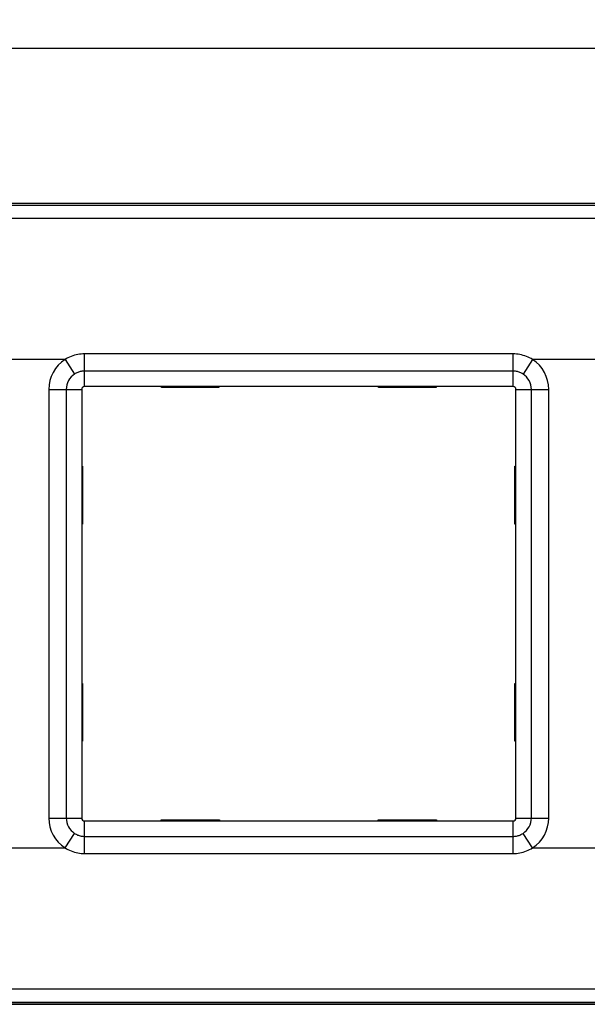
# Model space of a CAD drawing. Units: millimetres. Extents: x -149 to 120, y -21 to 33.
# Drawn here: x 15 to 44, y -21 to 30 of the extents above; entities that cross this region are included whole.
import ezdxf

# ---------------------------------------------------------------- set-up
doc = ezdxf.new("R2010")
doc.units = ezdxf.units.MM
doc.header["$LTSCALE"] = 16.335
doc.layers.get('0').update_dxf_attribs({"linetype": 'CONTINUOUS'})
for name, color, linetype in [('CURVE', 7, 'CONTINUOUS'), ('DRAFT', 7, 'CONTINUOUS'), ('RACCORDO', 7, 'CONTINUOUS'), ('SUPERFICI', 7, 'CONTINUOUS')]:
    doc.layers.add(name, color=color, linetype=linetype)
doc.styles.get("Standard").update_dxf_attribs({"font": 'txt', "width": 0.8})
doc.dimstyles.new('DIMSTYLE_1', dxfattribs={"dimtxt": 3, "dimasz": 3, "dimexe": 1.5, "dimexo": 0.5, "dimgap": 0.75, "dimtad": 1, "dimlfac": 2, "dimtxsty": 'STANDARD', "dimblk": '_FILLED', "dimblk1": '_FILLED', "dimblk2": '_FILLED', "dimcen": 0.09, "dimazin": 2, "dimtfac": 1, "dimtofl": 0, "dimtmove": 0, "dimatfit": 3, "dimldrblk": '_FILLED', "dimfxl": 1, "dimtolj": 1, "dimarcsym": 0})

# ---------------------------------------------------------------- blocks, each defined once
blk = doc.blocks.new('_FILLED')
at = {"color": 0, "linetype": 'BYBLOCK'}
blk.add_solid([(0, 0), (-1, 0.317), (-1, -0.317)], dxfattribs=at)
blk = doc.blocks.new('*D1')
at = {"layer": 'CURVE', "color": 7, "linetype": 'CONTINUOUS'}
for p, q in [((-110.5, 18.25), (-110.5, 30.25)), ((110.5, 18.25), (110.5, 30.25)), ((-110.5, 28.75), (0, 28.75)), ((110.5, 28.75), (0, 28.75))]:
    blk.add_line(p, q, dxfattribs=at)
at = {"layer": 'CURVE', "color": 7, "linetype": 'CONTINUOUS', "xscale": 3, "yscale": 3, "zscale": 3, "rotation": 180}
blk.add_blockref('_FILLED', (-110.5, 28.75), dxfattribs=at)
at = {"layer": 'CURVE', "color": 7, "linetype": 'CONTINUOUS', "xscale": 3, "yscale": 3, "zscale": 3}
blk.add_blockref('_FILLED', (110.5, 28.75), dxfattribs=at)

msp = doc.modelspace()

# ---------------------------------------------------------------- linework, layer by layer
at = {"color": 7, "linetype": 'CONTINUOUS'}
for p, q in [((40.35, 11.25), (18.15, 11.25)), ((18, 11.1), (18, -11.1)), ((40.5, -11.1), (40.5, 11.1)), ((18.15, -11.25), (40.35, -11.25))]:
    msp.add_line(p, q, dxfattribs=at)
for centre, start, end in [((18.15, 11.1), 90, 180), ((40.35, 11.1), 0, 90), ((18.15, -11.1), 180, 270), ((40.35, -11.1), 270, 360)]:
    msp.add_arc(centre, 0.15, start, end, dxfattribs=at)
at = {"layer": 'DRAFT', "color": 7, "linetype": 'CONTINUOUS'}
for p, q in [((-107.5, 20.75), (107.5, 20.75)), ((107.5, -20.75), (-107.5, -20.75))]:
    msp.add_line(p, q, dxfattribs=at)
at = {"layer": 'RACCORDO', "color": 250, "linetype": 'CONTINUOUS'}
for p, q in [((-77.3539, 20.6494), (84.1675, 20.6495)), ((-76.5007, 19.967), (76.5007, 19.967)), ((40.35, 12.9385), (18.15, 12.9385)), ((18.15, 11.25), (18.15, 12.9385)), ((40.35, 11.25), (40.35, 12.9385)), ((17.1372, 12.652), (12.1128, 12.652)), ((17.1372, 12.652), (17.6304, 11.8962)), ((41.3628, 12.652), (40.8696, 11.8962)), ((46.3872, 12.652), (41.3628, 12.652)), ((40.35, 12.0514), (18.15, 12.0514)), ((16.2968, 11.1), (18, 11.1)), ((16.2968, 11.1), (16.2968, -11.1)), ((17.1992, 11.1), (17.1992, -11.1)), ((40.5, 11.1), (42.2032, 11.1)), ((41.3008, -11.1), (41.3008, 11.1)), ((42.2032, -11.1), (42.2032, 11.1)), ((16.2968, -11.1), (18, -11.1)), ((40.5, -11.1), (42.2032, -11.1)), ((18.15, -12.9385), (18.15, -11.25)), ((40.35, -12.9385), (40.35, -11.25)), ((17.1372, -12.652), (17.6304, -11.8962)), ((18.15, -12.0514), (40.35, -12.0514)), ((41.3628, -12.652), (40.8696, -11.8962)), ((12.1128, -12.652), (17.1372, -12.652)), ((41.3628, -12.652), (46.3872, -12.652)), ((18.15, -12.9385), (40.35, -12.9385)), ((76.5007, -19.967), (-76.5007, -19.967)), ((84.1199, -20.6495), (-93.0946, -20.6493))]:
    msp.add_line(p, q, dxfattribs=at)
at = {"layer": 'RACCORDO', "color": 7, "linetype": 'CONTINUOUS'}
for p, q in [((22.1377, 11.2), (22.1368, 11.25)), ((25.1132, 11.25), (25.1123, 11.2)), ((33.3877, 11.2), (33.3868, 11.25)), ((36.3632, 11.25), (36.3623, 11.2)), ((25.1123, 11.2), (22.1377, 11.2)), ((36.3623, 11.2), (33.3877, 11.2)), ((18, 7.125), (18.05, 7.125)), ((18.05, 7.125), (18.05, 4.125)), ((40.45, 7.125), (40.5, 7.125)), ((40.45, 4.125), (40.45, 7.125)), ((18.05, 4.125), (18, 4.125)), ((40.5, 4.125), (40.45, 4.125)), ((18, -4.125), (18.05, -4.125)), ((18.05, -4.125), (18.05, -7.125)), ((40.45, -4.125), (40.5, -4.125)), ((40.45, -7.125), (40.45, -4.125)), ((18.05, -7.125), (18, -7.125)), ((40.5, -7.125), (40.45, -7.125)), ((22.1123, -11.2), (25.1377, -11.2)), ((22.1132, -11.25), (22.1123, -11.2)), ((25.1377, -11.2), (25.1368, -11.25)), ((33.3623, -11.2), (36.3877, -11.2)), ((33.3632, -11.25), (33.3623, -11.2)), ((36.3877, -11.2), (36.3868, -11.25))]:
    msp.add_line(p, q, dxfattribs=at)
at = {"layer": 'RACCORDO', "color": 250, "linetype": 'CONTINUOUS'}
for points in [[(18.15, 12.9385), (18.0622, 12.9366), (17.9745, 12.9306), (17.8867, 12.9205), (17.7986, 12.9063), (17.7106, 12.8879), (17.6236, 12.8655), (17.5378, 12.8391), (17.4532, 12.8086), (17.3707, 12.7746), (17.2907, 12.7372), (17.2129, 12.6963), (17.1372, 12.652)], [(41.3628, 12.652), (41.2879, 12.6959), (41.2107, 12.7365), (41.1313, 12.7737), (41.0492, 12.8076), (40.9649, 12.8382), (40.8792, 12.8647), (40.7923, 12.8872), (40.704, 12.9058), (40.6155, 12.9202), (40.5272, 12.9304), (40.4387, 12.9365), (40.35, 12.9385)], [(18.15, 12.0514), (18.1052, 12.0503), (18.0601, 12.0471), (18.015, 12.0417), (17.9698, 12.034), (17.9247, 12.0241), (17.88, 12.012), (17.8359, 11.9977), (17.7926, 11.9812), (17.7502, 11.9628), (17.709, 11.9424), (17.6691, 11.9202), (17.6304, 11.8962)], [(40.8696, 11.8962), (40.8313, 11.92), (40.7917, 11.942), (40.7508, 11.9623), (40.7087, 11.9807), (40.6654, 11.9972), (40.6214, 12.0115), (40.5768, 12.0237), (40.5316, 12.0337), (40.4862, 12.0415), (40.4407, 12.047), (40.3953, 12.0503), (40.35, 12.0514)], [(17.6304, -11.8962), (17.6687, -11.92), (17.7083, -11.942), (17.7492, -11.9623), (17.7913, -11.9807), (17.8345, -11.9972), (17.8785, -12.0115), (17.9232, -12.0237), (17.9684, -12.0337), (18.0138, -12.0415), (18.0593, -12.047), (18.1047, -12.0503), (18.15, -12.0514)], [(40.35, -12.0514), (40.3948, -12.0503), (40.4399, -12.0471), (40.485, -12.0417), (40.5302, -12.034), (40.5754, -12.0241), (40.62, -12.012), (40.6641, -11.9977), (40.7075, -11.9812), (40.7498, -11.9628), (40.791, -11.9424), (40.8309, -11.9202), (40.8696, -11.8962)], [(17.1372, -12.652), (17.2121, -12.6959), (17.2893, -12.7365), (17.3687, -12.7737), (17.4508, -12.8076), (17.5351, -12.8382), (17.6207, -12.8647), (17.7077, -12.8872), (17.796, -12.9058), (17.8845, -12.9202), (17.9728, -12.9304), (18.0613, -12.9365), (18.15, -12.9385)], [(40.35, -12.9385), (40.4378, -12.9366), (40.5255, -12.9306), (40.6133, -12.9205), (40.7014, -12.9063), (40.7895, -12.8879), (40.8764, -12.8655), (40.9622, -12.839), (41.0469, -12.8086), (41.1293, -12.7746), (41.2093, -12.7372), (41.2871, -12.6963), (41.3628, -12.652)]]:
    msp.add_lwpolyline(points, dxfattribs=at)
for centre, radius, start, end in [((18.15, 11.1), 1.8532, 123.12773, 180), ((40.35, 11.1), 1.8532, 0, 56.87227), ((18.15, 11.1), 0.9508, 123.12773, 180), ((40.35, 11.1), 0.9508, 0, 56.87227), ((18.15, -11.1), 1.8532, 180, 236.87222), ((18.15, -11.1), 0.9508, 180, 236.87222), ((40.35, -11.1), 0.9508, 303.12778, 360), ((40.35, -11.1), 1.8532, 303.12778, 360)]:
    msp.add_arc(centre, radius, start, end, dxfattribs=at)
at = {"layer": 'SUPERFICI', "color": 7, "linetype": 'CONTINUOUS'}
for p, q in [((-107.5, 20.75), (107.5, 20.75)), ((-107.5, -20.75), (107.5, -20.75))]:
    msp.add_line(p, q, dxfattribs=at)

# ---------------------------------------------------------------- dimensions: what is measured, and where the dimension line sits
at = {"layer": 'CURVE', "color": 7, "linetype": 'CONTINUOUS'}
dim = msp.add_linear_dim(base=(110.5, 28.75), p1=(-110.5, 17.75), p2=(110.5, 17.75), dimstyle='DIMSTYLE_1', dxfattribs=at)
dim.commit()
dim.dimension.update_dxf_attribs({"geometry": '*D1', "text_midpoint": (-3.5357, 28.75), "dimtype": 160})

doc.saveas('drawing.dxf')
